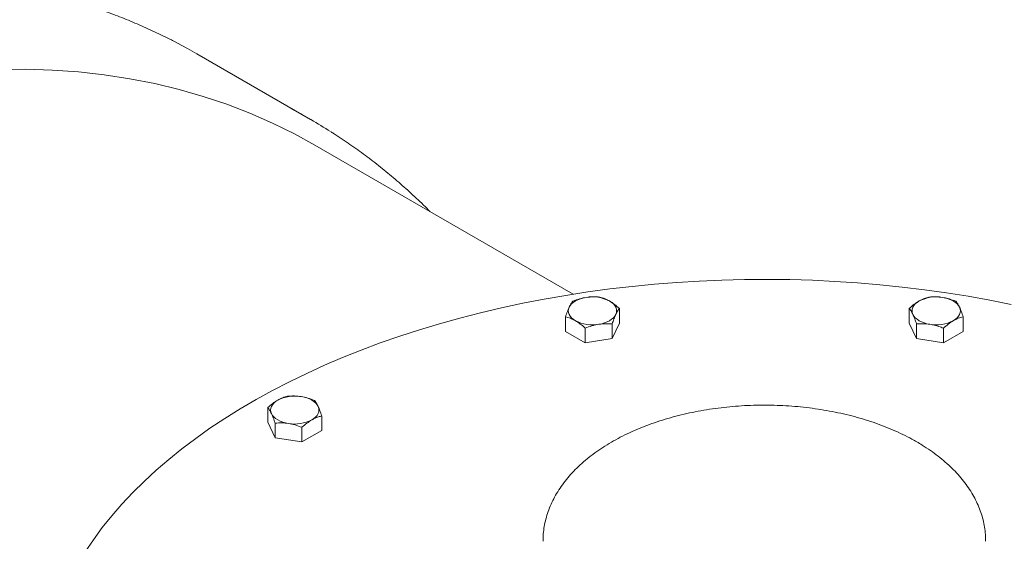
# Model space of a CAD drawing. Units: millimetres. Extents: x 8 to 411, y 5 to 290.
# Drawn here: x 325 to 339, y 255 to 263 of the extents above; entities that cross this region are included whole.
import ezdxf

# ---------------------------------------------------------------- set-up
doc = ezdxf.new("R2010")
doc.units = ezdxf.units.MM

msp = doc.modelspace()

# ---------------------------------------------------------------- linework, layer by layer
at = {"color": 7, "linetype": 'Continuous', "lineweight": 15}
for p, q in [((328.890136, 261.470541), (327.273892, 262.403579)), ((332.618867, 258.988085), (328.949321, 261.106469)), ((333.274682, 258.577339), (333.274682, 258.785631)), ((337.390455, 258.785631), (337.390455, 258.577339)), ((332.509867, 258.667327), (332.509867, 258.459034)), ((338.15527, 258.459034), (338.15527, 258.667327)), ((332.789809, 258.50572), (332.789809, 258.297427)), ((333.274682, 258.577339), (333.172216, 258.35658)), ((333.172216, 258.564872), (333.172216, 258.35658)), ((337.492921, 258.35658), (337.390455, 258.577339)), ((337.492921, 258.564872), (337.492921, 258.35658)), ((337.875328, 258.50572), (337.875328, 258.297427)), ((332.789809, 258.297427), (332.509867, 258.459034)), ((333.172216, 258.35658), (332.789809, 258.297427)), ((337.875328, 258.297427), (337.492921, 258.35658)), ((338.15527, 258.459034), (337.875328, 258.297427)), ((328.283154, 257.37688), (328.283154, 257.168587)), ((329.047969, 257.258575), (329.047969, 257.050283)), ((328.38562, 256.947828), (328.283154, 257.168587)), ((328.38562, 257.156121), (328.38562, 256.947828)), ((328.768027, 257.096968), (328.768027, 256.888676)), ((329.047969, 257.050283), (328.768027, 256.888676)), ((328.768027, 256.888676), (328.38562, 256.947828))]:
    msp.add_line(p, q, dxfattribs=at)
at = {"color": 7, "linetype": 'Continuous', "lineweight": 15, "flags": 128}
for points in [[(326.991467, 262.558895), (327.14171, 262.478173), (327.273892, 262.403579)], [(324.463493, 262.180531), (324.845875, 262.183074), (325.223171, 262.171175), (325.595121, 262.144845), (325.961468, 262.104099), (326.321962, 262.048968), (326.676354, 261.979488), (327.0244, 261.895707), (327.365861, 261.797683), (327.700502, 261.685483), (328.028093, 261.559185), (328.348409, 261.418875), (328.661229, 261.26465), (328.949321, 261.106469)], [(338.837898, 258.843016), (338.533955, 258.903535), (338.226883, 258.958541), (337.916984, 259.007979), (337.604559, 259.051801), (337.289915, 259.089965), (336.973358, 259.122434), (336.655197, 259.149174), (336.335745, 259.170162), (336.015312, 259.185375), (335.694212, 259.194799), (335.372759, 259.198425), (335.051267, 259.196249), (334.730049, 259.188274), (334.40942, 259.174507), (334.089694, 259.154961), (333.771181, 259.129657), (333.454194, 259.098618), (333.139043, 259.061874), (332.826034, 259.019463), (332.515475, 258.971424), (332.207669, 258.917806), (331.902915, 258.85866), (331.601513, 258.794044), (331.303756, 258.724022), (331.009936, 258.648662), (330.720339, 258.568037), (330.435249, 258.482226), (330.154944, 258.391314), (329.879698, 258.295388), (329.60978, 258.194543), (329.345454, 258.088877), (329.086977, 257.978493), (328.834603, 257.8635), (328.588578, 257.74401), (328.349142, 257.620138), (328.11653, 257.492008), (327.890969, 257.359743), (327.672678, 257.223472), (327.461872, 257.08333), (327.258757, 256.939452), (327.06353, 256.791981), (326.876382, 256.641058), (326.697497, 256.486833), (326.52705, 256.329455), (326.365206, 256.169079), (326.212123, 256.005862), (326.067953, 255.839962), (325.932834, 255.671541), (325.8069, 255.500765), (325.690274, 255.327801)], [(332.5611, 258.802711), (332.575516, 258.827227), (332.595352, 258.850447), (332.620268, 258.871974), (332.649838, 258.89144), (332.683556, 258.90851), (332.720846, 258.922894), (332.761069, 258.934345), (332.803537, 258.942667)], [(337.8616, 258.942667), (337.904068, 258.934345), (337.944291, 258.922894), (337.981581, 258.90851), (338.015299, 258.89144), (338.044869, 258.871974), (338.069785, 258.850447), (338.089621, 258.827227), (338.104037, 258.802711)], [(332.649838, 258.611528), (332.620268, 258.630993), (332.595352, 258.65252), (332.575516, 258.67574), (332.5611, 258.700257), (332.552351, 258.725649), (332.549417, 258.751484), (332.552351, 258.777319), (332.5611, 258.802711)], [(333.134711, 258.89144), (333.164281, 258.871974), (333.189198, 258.850447), (333.209033, 258.827227), (333.223449, 258.802711), (333.232199, 258.777319), (333.235132, 258.751484), (333.232199, 258.725649), (333.223449, 258.700257)], [(337.441688, 258.700257), (337.432938, 258.725649), (337.430005, 258.751484), (337.432938, 258.777319), (337.441688, 258.802711), (337.456104, 258.827227), (337.475939, 258.850447), (337.500855, 258.871974), (337.530426, 258.89144)], [(338.104037, 258.802711), (338.112786, 258.777319), (338.115719, 258.751484), (338.112786, 258.725649), (338.104037, 258.700257), (338.089621, 258.67574), (338.069785, 258.65252), (338.044869, 258.630993), (338.015299, 258.611528)], [(333.223449, 258.700257), (333.209033, 258.67574), (333.189198, 258.65252), (333.164281, 258.630993), (333.134711, 258.611528), (333.100993, 258.594458), (333.063703, 258.580074), (333.02348, 258.568623), (332.981013, 258.560301)], [(337.684124, 258.560301), (337.641657, 258.568623), (337.601434, 258.580074), (337.564144, 258.594458), (337.530426, 258.611528), (337.500855, 258.630993), (337.475939, 258.65252), (337.456104, 258.67574), (337.441688, 258.700257)], [(328.7543, 257.533915), (328.796767, 257.525593), (328.83699, 257.514142), (328.87428, 257.499758), (328.907998, 257.482688), (328.937569, 257.463223), (328.962485, 257.441696), (328.98232, 257.418476), (328.996736, 257.39396)], [(328.334387, 257.291505), (328.325638, 257.316898), (328.322705, 257.342732), (328.325638, 257.368567), (328.334387, 257.39396), (328.348803, 257.418476), (328.368639, 257.441696), (328.393555, 257.463223), (328.423125, 257.482688)], [(328.996736, 257.39396), (329.005486, 257.368567), (329.008419, 257.342732), (329.005486, 257.316898), (328.996736, 257.291505), (328.98232, 257.266989), (328.962485, 257.243769), (328.937569, 257.222242), (328.907998, 257.202777)], [(328.576824, 257.151549), (328.534356, 257.159871), (328.494133, 257.171322), (328.456843, 257.185706), (328.423125, 257.202777), (328.393555, 257.222242), (328.368639, 257.243769), (328.348803, 257.266989), (328.334387, 257.291505)]]:
    msp.add_lwpolyline(points, dxfattribs=at)
at = {"color": 7, "linetype": 'Continuous', "lineweight": 15}
for centre, radius, start, end in [((325.007584, 254.745032), 7.765738, 57.545789, 62.380914), ((332.892857, 258.424), 0.526302, 62.6428252, 99.771097), ((337.77228, 258.424), 0.526302, 80.228903, 117.3571748), ((332.891693, 259.078968), 0.526302, 242.6428252, 279.771097), ((337.773444, 259.078968), 0.526302, 260.228903, 297.3571748), ((328.66498, 257.015248), 0.526302, 80.228903, 117.3571748), ((328.666144, 257.670216), 0.526302, 260.228903, 297.3571748)]:
    msp.add_arc(centre, radius, start, end, dxfattribs=at)
for points, knots in [([(326.984084, 262.561881), (326.960718, 262.574413), (326.858626, 262.629167), (326.673382, 262.718176), (326.428376, 262.828677), (326.178862, 262.930609), (325.925343, 263.024677), (325.667799, 263.110645), (325.406352, 263.188531), (325.141087, 263.258288), (324.872104, 263.319889), (324.599501, 263.373303), (324.32338, 263.418504), (324.043846, 263.455468), (323.761005, 263.484176), (323.474967, 263.504607), (323.185844, 263.51675), (322.893751, 263.520592), (322.598805, 263.516127), (322.301123, 263.503352), (322.000828, 263.482268), (321.69804, 263.45288), (321.392884, 263.415198), (321.085485, 263.369234), (320.775967, 263.315006), (320.464458, 263.252535), (320.151085, 263.181847), (319.835974, 263.102971), (319.519254, 263.015939), (319.201053, 262.92079), (318.881498, 262.817562), (318.560719, 262.706299), (318.238841, 262.587049), (317.915994, 262.459863), (317.592305, 262.324793), (317.267902, 262.181896), (316.942911, 262.031233), (316.617459, 261.872865), (316.291674, 261.706859), (315.965682, 261.533283), (315.639609, 261.352209), (315.313582, 261.16371), (314.987726, 260.967865), (314.662166, 260.764751), (314.337027, 260.554451), (314.012432, 260.33705), (313.688507, 260.112634), (313.365374, 259.881293), (313.043157, 259.643119), (312.721978, 259.398207), (312.40196, 259.146653), (312.083224, 258.888557), (311.765891, 258.62402), (311.450083, 258.353147), (311.135919, 258.076043), (310.823519, 257.792817), (310.513001, 257.503581), (310.204484, 257.208445), (309.898085, 256.907527), (309.593921, 256.600943), (309.292106, 256.288812), (308.992757, 255.971256), (308.695987, 255.648397), (308.40191, 255.320362), (308.110636, 254.987277), (307.822279, 254.649271), (307.536946, 254.306476), (307.254749, 253.959023), (306.975793, 253.607048), (306.700186, 253.250686), (306.428033, 252.890075), (306.159438, 252.525354), (305.894505, 252.156665), (305.633334, 251.784148), (305.376025, 251.407949), (305.122678, 251.028212), (304.873388, 250.645084), (304.628253, 250.258712), (304.387366, 249.869245), (304.15082, 249.476833), (303.918705, 249.081627), (303.691112, 248.683781), (303.468127, 248.283446), (303.249836, 247.880777), (303.036325, 247.475929), (302.827675, 247.069057), (302.623966, 246.660319), (302.425279, 246.249872), (302.231688, 245.837873), (302.04327, 245.42448), (301.860098, 245.009852), (301.682242, 244.59415), (301.509772, 244.177531), (301.342755, 243.760157), (301.181256, 243.342188), (301.025338, 242.923783), (300.875062, 242.505104), (300.730487, 242.086311), (300.59167, 241.667565), (300.458665, 241.249026), (300.331525, 240.830855), (300.210301, 240.413212), (300.095041, 239.996257), (299.98579, 239.580151), (299.882593, 239.165052), (299.785491, 238.75112), (299.694524, 238.338514), (299.609728, 237.927391), (299.53114, 237.517909), (299.45879, 237.110226), (299.392711, 236.704497), (299.332929, 236.300878), (299.279472, 235.899525), (299.232362, 235.500591), (299.19162, 235.10423), (299.157266, 234.710594), (299.129317, 234.319835), (299.107787, 233.932104), (299.092687, 233.547549), (299.084027, 233.166321), (299.081815, 232.788565), (299.086056, 232.41443), (299.096752, 232.04406), (299.113902, 231.6776), (299.137506, 231.315193), (299.167557, 230.956982), (299.204048, 230.603108), (299.24697, 230.253712), (299.296308, 229.908931), (299.352049, 229.568904), (299.414173, 229.233765), (299.48266, 228.90365), (299.557486, 228.578691), (299.638623, 228.259019), (299.726044, 227.944766), (299.819714, 227.636059), (299.919598, 227.333024), (300.025656, 227.035786), (300.137846, 226.744468), (300.256123, 226.459189), (300.380437, 226.180068), (300.510737, 225.90722), (300.646967, 225.640758), (300.789068, 225.38079), (300.936979, 225.127423), (301.090634, 224.88076), (301.249967, 224.640901), (301.414906, 224.40794), (301.58538, 224.18197), (301.761313, 223.963078), (301.942629, 223.751348), (302.129249, 223.54686), (302.32109, 223.349684), (302.518087, 223.159915), (302.720098, 222.977526), (302.927267, 222.802938), (303.117329, 222.651842), (303.240439, 222.562302), (303.290995, 222.525532)], [0, 0, 0, 0, 0.001894647, 0.008278214, 0.014662506, 0.021048088, 0.027435495, 0.033825225, 0.040217731, 0.046613413, 0.053012613, 0.05941561, 0.065822618, 0.07223379, 0.078649213, 0.085068919, 0.091492881, 0.097921027, 0.104353237, 0.110789356, 0.1172292, 0.123672558, 0.130119202, 0.136568893, 0.143021384, 0.149476425, 0.155933768, 0.162393172, 0.168854402, 0.175317232, 0.181781451, 0.188246857, 0.194713266, 0.201180503, 0.207648411, 0.214116846, 0.220585676, 0.227054783, 0.233524063, 0.23999342, 0.246462749, 0.25293198, 0.259401051, 0.265869911, 0.272338516, 0.27880683, 0.285274822, 0.291742467, 0.298209746, 0.304676643, 0.311143149, 0.317609255, 0.324074958, 0.330540258, 0.337005155, 0.343469654, 0.349933761, 0.356397483, 0.362860829, 0.36932381, 0.375786438, 0.382248726, 0.388710686, 0.395172333, 0.401633682, 0.408094748, 0.414555547, 0.421016095, 0.427476409, 0.433936506, 0.440396403, 0.446856116, 0.453315664, 0.459775064, 0.466234333, 0.472693489, 0.47915255, 0.485611534, 0.492070458, 0.498529341, 0.5049882, 0.511447054, 0.517905918, 0.524364806, 0.530823736, 0.537282726, 0.543741795, 0.55020096, 0.556660239, 0.563119649, 0.56957921, 0.576038938, 0.582498852, 0.588958969, 0.595419306, 0.601879881, 0.60834071, 0.614801812, 0.621263203, 0.627724898, 0.634186913, 0.640649265, 0.647111968, 0.653575035, 0.660038481, 0.666502318, 0.672966556, 0.679431206, 0.685896276, 0.692361774, 0.698827704, 0.70529407, 0.71176087, 0.718228104, 0.724695765, 0.731163845, 0.737632329, 0.7441012, 0.750570436, 0.757040007, 0.76350988, 0.769980012, 0.776450355, 0.782920851, 0.789391433, 0.795862004, 0.802332467, 0.808802718, 0.815272644, 0.821742115, 0.828210991, 0.834679115, 0.841146318, 0.847612415, 0.854077207, 0.860540482, 0.867002015, 0.87346157, 0.879918903, 0.886373762, 0.892825892, 0.89927504, 0.905720956, 0.912163401, 0.918602153, 0.92503701, 0.931467799, 0.937894384, 0.944316669, 0.950734606, 0.957148201, 0.963557518, 0.969962684, 0.976363889, 0.982761389, 0.989155503, 0.995546611, 1, 1, 1, 1]), ([(330.58397, 260.162806), (330.553578, 260.193648), (330.458945, 260.28968), (330.294477, 260.44306), (330.090978, 260.62319), (329.882208, 260.795332), (329.668757, 260.960164), (329.450093, 261.116631), (329.287559, 261.227489), (329.196522, 261.283779), (329.181493, 261.293072)], [0, 0, 0, 0, 0.071002644, 0.221081962, 0.371076748, 0.520994971, 0.670845984, 0.820640394, 0.970389886, 1, 1, 1, 1]), ([(332.803537, 258.942667), (332.771498, 258.936451), (332.70671, 258.923881), (332.644021, 258.900105), (332.612333, 258.888086)], [0, 0, 0, 0, 0.494510729, 1, 1, 1, 1]), ([(332.99474, 258.947238), (332.963688, 258.949424), (332.901014, 258.953835), (332.836225, 258.946412), (332.803537, 258.942667)], [0, 0, 0, 0, 0.495457963, 1, 1, 1, 1]), ([(333.134711, 258.89144), (333.111257, 258.903719), (333.063829, 258.928551), (333.017938, 258.940964), (332.99474, 258.947238)], [0, 0, 0, 0, 0.494510729, 1, 1, 1, 1]), ([(337.670397, 258.947238), (337.647665, 258.941104), (337.601784, 258.928724), (337.554355, 258.903943), (337.530426, 258.89144)], [0, 0, 0, 0, 0.495457963, 1, 1, 1, 1]), ([(337.8616, 258.942667), (337.829562, 258.946363), (337.764774, 258.953836), (337.702085, 258.949454), (337.670397, 258.947238)], [0, 0, 0, 0, 0.494510729, 1, 1, 1, 1]), ([(338.052804, 258.888086), (338.021752, 258.899878), (337.959078, 258.923678), (337.894289, 258.936299), (337.8616, 258.942667)], [0, 0, 0, 0, 0.495457963, 1, 1, 1, 1]), ([(332.5611, 258.802711), (332.552515, 258.782956), (332.535155, 258.743006), (332.518358, 258.692737), (332.509867, 258.667327)], [0, 0, 0, 0, 0.494510729, 1, 1, 1, 1]), ([(332.612333, 258.888086), (332.604012, 258.877149), (332.587219, 258.855073), (332.569859, 258.820271), (332.5611, 258.802711)], [0, 0, 0, 0, 0.495457963, 1, 1, 1, 1]), ([(333.274682, 258.785631), (333.25195, 258.805743), (333.20607, 258.846335), (333.158641, 258.876314), (333.134711, 258.89144)], [0, 0, 0, 0, 0.495457963, 1, 1, 1, 1]), ([(333.223449, 258.700257), (333.232034, 258.717492), (333.249394, 258.752345), (333.266191, 258.774455), (333.274682, 258.785631)], [0, 0, 0, 0, 0.4945107285, 1, 1, 1, 1]), ([(337.530426, 258.89144), (337.506972, 258.87664), (337.459544, 258.846712), (337.413652, 258.80614), (337.390455, 258.785631)], [0, 0, 0, 0, 0.4945107285, 1, 1, 1, 1]), ([(337.390455, 258.785631), (337.398775, 258.774694), (337.415569, 258.752619), (337.432929, 258.717816), (337.441688, 258.700257)], [0, 0, 0, 0, 0.495457963, 1, 1, 1, 1]), ([(338.104037, 258.802711), (338.095452, 258.819947), (338.078092, 258.8548), (338.061295, 258.87691), (338.052804, 258.888086)], [0, 0, 0, 0, 0.494510729, 1, 1, 1, 1]), ([(338.15527, 258.667327), (338.146949, 258.692242), (338.130156, 258.742528), (338.112796, 258.782529), (338.104037, 258.802711)], [0, 0, 0, 0, 0.4954579635, 1, 1, 1, 1]), ([(332.509867, 258.667327), (332.532599, 258.661193), (332.57848, 258.648812), (332.625908, 258.624031), (332.649838, 258.611528)], [0, 0, 0, 0, 0.495457963, 1, 1, 1, 1]), ([(333.172216, 258.564872), (333.180537, 258.589787), (333.19733, 258.640074), (333.21469, 258.680074), (333.223449, 258.700257)], [0, 0, 0, 0, 0.495457963, 1, 1, 1, 1]), ([(337.441688, 258.700257), (337.450272, 258.680501), (337.467632, 258.640552), (337.48443, 258.590283), (337.492921, 258.564872)], [0, 0, 0, 0, 0.494510729, 1, 1, 1, 1]), ([(338.015299, 258.611528), (338.038753, 258.623808), (338.086181, 258.648639), (338.132072, 258.661052), (338.15527, 258.667327)], [0, 0, 0, 0, 0.4945107285, 1, 1, 1, 1]), ([(332.649838, 258.611528), (332.673292, 258.596729), (332.72072, 258.566801), (332.766611, 258.526229), (332.789809, 258.50572)], [0, 0, 0, 0, 0.4945107285, 1, 1, 1, 1]), ([(332.789809, 258.50572), (332.820861, 258.517512), (332.883535, 258.541312), (332.948324, 258.553933), (332.981013, 258.560301)], [0, 0, 0, 0, 0.495457963, 1, 1, 1, 1]), ([(332.981013, 258.560301), (333.002302, 258.563037), (333.034317, 258.567152), (333.076491, 258.568667), (333.11923, 258.568738), (333.150824, 258.566433), (333.172216, 258.564872)], [0, 0, 0, 0, 0.328892925, 0.494578007, 0.657775305, 1, 1, 1, 1]), ([(337.492921, 258.564872), (337.523973, 258.567058), (337.586647, 258.571469), (337.651436, 258.564046), (337.684124, 258.560301)], [0, 0, 0, 0, 0.495457963, 1, 1, 1, 1]), ([(337.684124, 258.560301), (337.705414, 258.556451), (337.737429, 258.550661), (337.779603, 258.539129), (337.822342, 258.525978), (337.853936, 258.513899), (337.875328, 258.50572)], [0, 0, 0, 0, 0.328892925, 0.494578007, 0.657775305, 1, 1, 1, 1]), ([(337.875328, 258.50572), (337.89806, 258.525832), (337.94394, 258.566424), (337.991369, 258.596403), (338.015299, 258.611528)], [0, 0, 0, 0, 0.495457963, 1, 1, 1, 1]), ([(328.563096, 257.538487), (328.540364, 257.532353), (328.494483, 257.519972), (328.447055, 257.495191), (328.423125, 257.482688)], [0, 0, 0, 0, 0.495457963, 1, 1, 1, 1]), ([(328.7543, 257.533915), (328.722261, 257.537611), (328.657473, 257.545085), (328.594784, 257.540702), (328.563096, 257.538487)], [0, 0, 0, 0, 0.494510729, 1, 1, 1, 1]), ([(328.945503, 257.479334), (328.914451, 257.491126), (328.851777, 257.514927), (328.786988, 257.527548), (328.7543, 257.533915)], [0, 0, 0, 0, 0.495457963, 1, 1, 1, 1]), ([(328.423125, 257.482688), (328.399671, 257.467888), (328.352243, 257.437961), (328.306352, 257.397388), (328.283154, 257.37688)], [0, 0, 0, 0, 0.4945107285, 1, 1, 1, 1]), ([(328.283154, 257.37688), (328.291475, 257.365942), (328.308268, 257.343867), (328.325628, 257.309064), (328.334387, 257.291505)], [0, 0, 0, 0, 0.495457963, 1, 1, 1, 1]), ([(328.996736, 257.39396), (328.988152, 257.411195), (328.970792, 257.446048), (328.953994, 257.468158), (328.945503, 257.479334)], [0, 0, 0, 0, 0.494510729, 1, 1, 1, 1]), ([(329.047969, 257.258575), (329.039649, 257.28349), (329.022855, 257.333777), (329.005495, 257.373777), (328.996736, 257.39396)], [0, 0, 0, 0, 0.495457963, 1, 1, 1, 1]), ([(337.495719, 256.890719), (337.473532, 256.9033), (337.4097, 256.939498), (337.299626, 256.99588), (337.164025, 257.05828), (337.02323, 257.115885), (336.877762, 257.16866), (336.728022, 257.21648), (336.574449, 257.259262), (336.417476, 257.296923), (336.25754, 257.329392), (336.095085, 257.356611), (335.930555, 257.378527), (335.764402, 257.395099), (335.597079, 257.406297), (335.429039, 257.412099), (335.260741, 257.412495), (335.092644, 257.407485), (334.925207, 257.397078), (334.758887, 257.381295), (334.594135, 257.360168), (334.431397, 257.333735), (334.271116, 257.302048), (334.113728, 257.265163), (333.959661, 257.223146), (333.809339, 257.176071), (333.66318, 257.124019), (333.521595, 257.067078), (333.384992, 257.005344), (333.253776, 256.938921), (333.12835, 256.867926), (333.009125, 256.792492), (332.896518, 256.712779), (332.790953, 256.628977), (332.692847, 256.541314), (332.602605, 256.450059), (332.520607, 256.355526), (332.4472, 256.258081), (332.382673, 256.158128), (332.327249, 256.056098), (332.281061, 255.952432), (332.244225, 255.84756), (332.216569, 255.741886), (332.198698, 255.635778), (332.189999, 255.548234), (332.190638, 255.496209), (332.190841, 255.479627)], [0, 0, 0, 0, 0.012545886, 0.036095448, 0.059626799, 0.0831396, 0.106628938, 0.130092542, 0.153530081, 0.176942615, 0.20033217, 0.223701436, 0.247053541, 0.270391902, 0.293720122, 0.317041917, 0.340361082, 0.363681454, 0.38700571, 0.410337641, 0.433681132, 0.457040044, 0.480418172, 0.503819187, 0.527246533, 0.550703285, 0.574191936, 0.597714095, 0.621270072, 0.644858323, 0.668474731, 0.692111722, 0.715755016, 0.73938219, 0.762967322, 0.786478126, 0.809877167, 0.833124597, 0.8561824, 0.879019592, 0.901617318, 0.923972616, 0.946100011, 0.968030753, 0.989810166, 1, 1, 1, 1]), ([(328.334387, 257.291505), (328.342972, 257.271749), (328.360332, 257.2318), (328.377129, 257.181531), (328.38562, 257.156121)], [0, 0, 0, 0, 0.494510729, 1, 1, 1, 1]), ([(328.907998, 257.202777), (328.923583, 257.211217), (328.94702, 257.223909), (328.977893, 257.236723), (329.009181, 257.248245), (329.032309, 257.254405), (329.047969, 257.258575)], [0, 0, 0, 0, 0.328892925, 0.494578007, 0.657775305, 1, 1, 1, 1]), ([(328.38562, 257.156121), (328.416672, 257.158306), (328.479346, 257.162717), (328.544135, 257.155294), (328.576824, 257.151549)], [0, 0, 0, 0, 0.495457963, 1, 1, 1, 1]), ([(328.576824, 257.151549), (328.608862, 257.145333), (328.67365, 257.132764), (328.736339, 257.108987), (328.768027, 257.096968)], [0, 0, 0, 0, 0.4945107285, 1, 1, 1, 1]), ([(328.768027, 257.096968), (328.790759, 257.11708), (328.83664, 257.157672), (328.884069, 257.187651), (328.907998, 257.202777)], [0, 0, 0, 0, 0.495457963, 1, 1, 1, 1]), ([(338.474327, 255.477659), (338.474586, 255.492272), (338.475469, 255.542113), (338.467474, 255.62707), (338.450634, 255.731952), (338.424363, 255.83587), (338.389415, 255.938615), (338.345641, 256.039979), (338.293129, 256.139732), (338.231918, 256.237623), (338.162098, 256.333367), (338.083804, 256.426656), (337.997236, 256.517166), (337.902648, 256.604564), (337.80039, 256.688559), (337.690713, 256.768776), (337.588584, 256.835972), (337.521729, 256.875385), (337.495719, 256.890719)], [0, 0, 0, 0, 0.026445305, 0.090198228, 0.153963892, 0.217919843, 0.282232486, 0.347040744, 0.412446463, 0.47850761, 0.545235622, 0.612597945, 0.680525839, 0.748926136, 0.817694519, 0.886727644, 0.955932157, 1, 1, 1, 1])]:
    msp.add_open_spline(points, degree=3, knots=knots, dxfattribs=at)

doc.saveas('drawing.dxf')
